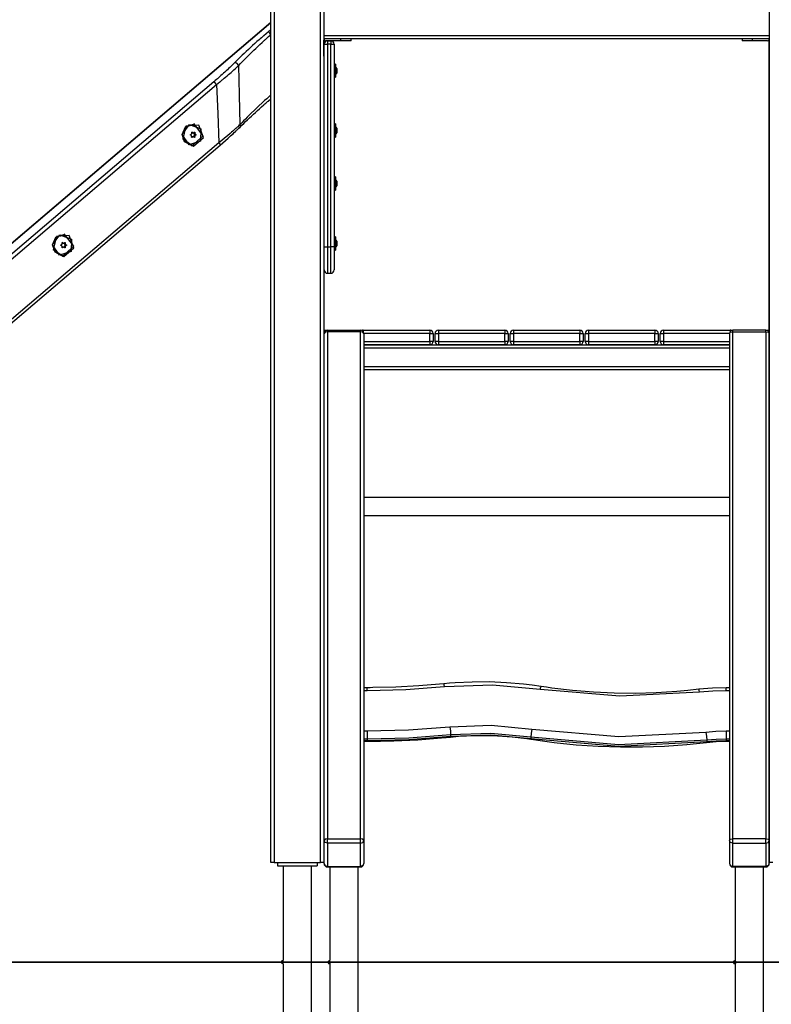
# Model space of a CAD drawing. Units: inches. Extents: x 94 to 205, y 39 to 170.
# Drawn here: x 139 to 150, y 132 to 147 of the extents above; entities that cross this region are included whole.
import ezdxf

# ---------------------------------------------------------------- set-up
doc = ezdxf.new("R2010")
doc.units = ezdxf.units.IN
doc.header["$MEASUREMENT"] = 0
doc.layers.add('Ebene 1', color=7, linetype='Continuous')

# ---------------------------------------------------------------- blocks, each defined once
blk = doc.blocks.new('block 2')
at = {"layer": 'Ebene 1', "color": 179, "lineweight": 25, "true_color": 0x1a171b}
for points in [[(150.07, 134.441), (150.07, 158.014)], [(150.07, 142.458), (150.07, 158.014)], [(142.563, 134.443), (142.563, 150.121)], [(142.613, 150.121), (142.613, 134.443)], [(143.313, 134.443), (143.313, 150.121)], [(143.363, 150.121), (143.363, 134.443)], [(142.563, 147.088), (128.122, 134.78)], [(128.142, 134.796), (142.563, 147.086)], [(143.365, 146.893), (143.365, 147.173)], [(150.065, 147.173), (150.065, 146.893)], [(142.527, 146.949), (142.492, 146.919), (142.457, 146.889), (142.449, 146.882), (142.44, 146.874), (142.432, 146.867), (142.423, 146.859), (142.406, 146.844), (142.389, 146.829), (142.355, 146.8), (142.323, 146.77), (142.29, 146.74), (142.258, 146.711), (142.226, 146.682), (142.195, 146.653), (142.165, 146.624), (142.134, 146.595), (142.105, 146.567), (142.075, 146.538), (142.047, 146.51), (142.019, 146.482)], [(142.083, 146.443), (142.109, 146.471), (142.137, 146.5), (142.165, 146.527), (142.193, 146.556), (142.221, 146.584), (142.25, 146.613), (142.28, 146.642), (142.309, 146.67), (142.339, 146.699), (142.371, 146.728), (142.401, 146.758), (142.433, 146.787), (142.449, 146.802), (142.465, 146.817), (142.473, 146.824), (142.481, 146.832), (142.49, 146.839), (142.498, 146.847), (142.514, 146.861), (142.531, 146.876), (142.547, 146.891), (142.564, 146.906)], [(142.563, 146.978), (142.527, 146.949)], [(142.561, 146.914), (142.55, 146.927), (142.54, 146.938), (142.532, 146.946), (142.527, 146.949)], [(142.561, 146.914), (142.563, 146.915)], [(142.563, 146.91), (142.562, 146.913), (142.562, 146.913), (142.561, 146.914)], [(143.365, 146.844), (143.365, 146.861), (143.365, 146.893)], [(143.365, 146.893), (150.065, 146.893)], [(150.065, 146.893), (150.065, 146.861), (150.065, 146.844)], [(143.363, 146.843), (143.365, 146.843)], [(143.363, 146.822), (143.364, 146.822)], [(143.363, 146.822), (143.364, 146.822)], [(143.364, 146.81), (143.364, 146.822)], [(143.364, 146.645), (143.364, 146.822)], [(143.364, 146.81), (143.364, 146.734)], [(143.365, 146.844), (143.375, 146.843)], [(143.367, 146.763), (143.382, 146.763), (143.417, 146.763)], [(143.367, 143.713), (143.367, 146.763)], [(150.055, 146.843), (143.375, 146.843)], [(143.62, 146.813), (143.395, 146.813)], [(143.417, 146.813), (143.417, 146.798), (143.417, 146.763)], [(143.417, 146.813), (143.467, 146.813)], [(143.467, 146.763), (143.417, 146.763)], [(143.417, 146.763), (143.417, 143.713)], [(143.467, 146.813), (143.467, 146.798), (143.467, 146.763)], [(143.467, 146.763), (143.503, 146.763), (143.517, 146.763)], [(143.467, 143.713), (143.467, 146.763)], [(143.517, 146.763), (143.517, 143.713)], [(143.62, 146.813), (143.62, 146.843)], [(143.775, 146.813), (143.73, 146.813), (143.62, 146.813)], [(143.775, 146.813), (143.775, 146.843)], [(149.655, 146.843), (149.655, 146.813)], [(149.81, 146.813), (149.7, 146.813), (149.655, 146.813)], [(149.81, 146.813), (149.81, 146.843)], [(150.035, 146.813), (149.81, 146.813)], [(150.055, 146.843), (150.065, 146.844)], [(150.065, 146.844), (150.065, 146.843)], [(150.065, 142.458), (150.065, 146.843)], [(150.065, 146.843), (150.07, 146.843)], [(143.364, 146.645), (143.363, 146.645)], [(143.364, 146.582), (143.364, 146.734)], [(143.364, 146.582), (143.364, 146.645)], [(142.019, 146.482), (142.001, 146.465), (141.984, 146.447), (141.966, 146.43), (141.948, 146.412), (141.929, 146.395), (141.91, 146.377), (141.891, 146.359), (141.872, 146.341), (141.852, 146.324), (141.832, 146.305), (141.812, 146.288), (141.791, 146.269), (141.786, 146.264), (141.781, 146.26), (141.776, 146.255), (141.771, 146.251), (141.76, 146.242), (141.749, 146.232), (141.728, 146.214), (141.707, 146.196)], [(141.749, 146.156), (141.773, 146.175), (141.795, 146.193), (141.807, 146.202), (141.818, 146.211), (141.823, 146.216), (141.829, 146.221), (141.834, 146.225), (141.84, 146.23), (141.862, 146.248), (141.884, 146.266), (141.905, 146.285), (141.926, 146.303), (141.947, 146.321), (141.967, 146.338), (141.988, 146.356), (142.007, 146.374), (142.027, 146.391), (142.046, 146.409), (142.064, 146.426), (142.083, 146.443)], [(142.083, 146.443), (142.052, 146.476), (142.019, 146.482)], [(142.103, 145.554), (142.093, 145.998), (142.083, 146.443)], [(143.363, 146.581), (143.364, 146.582)], [(143.537, 146.463), (143.517, 146.463)], [(143.537, 146.463), (143.537, 146.363), (143.537, 146.263)], [(143.367, 146.403), (143.363, 146.403)], [(143.363, 146.323), (143.367, 146.323)], [(143.557, 146.398), (143.537, 146.428)], [(143.537, 146.298), (143.557, 146.328)], [(143.557, 146.398), (143.557, 146.363), (143.557, 146.328)], [(141.707, 146.196), (128.312, 134.78)], [(128.354, 134.74), (141.749, 146.156)], [(141.749, 146.156), (141.724, 146.184), (141.707, 146.196)], [(141.749, 146.156), (141.766, 145.718), (141.783, 145.279)], [(143.517, 146.263), (143.537, 146.263)], [(142.566, 145.997), (142.534, 145.969), (142.503, 145.941), (142.471, 145.912), (142.441, 145.884), (142.38, 145.828), (142.322, 145.772), (142.265, 145.717), (142.209, 145.662), (142.182, 145.635), (142.155, 145.608), (142.129, 145.58), (142.103, 145.554)], [(142.101, 145.515), (142.128, 145.542), (142.156, 145.57), (142.184, 145.597), (142.213, 145.624), (142.242, 145.652), (142.271, 145.679), (142.301, 145.707), (142.331, 145.735), (142.362, 145.763), (142.393, 145.791), (142.425, 145.819), (142.457, 145.848), (142.473, 145.862), (142.489, 145.876), (142.498, 145.883), (142.506, 145.89), (142.514, 145.898), (142.522, 145.905), (142.563, 145.94)], [(142.101, 145.516), (142.128, 145.542), (142.156, 145.57), (142.184, 145.597), (142.213, 145.624), (142.242, 145.652), (142.271, 145.679), (142.301, 145.707), (142.331, 145.735), (142.362, 145.763), (142.393, 145.791), (142.425, 145.819), (142.457, 145.848), (142.473, 145.862), (142.489, 145.876), (142.498, 145.883), (142.506, 145.89), (142.514, 145.898), (142.522, 145.905), (142.563, 145.94)], [(141.229, 145.401), (141.281, 145.518), (141.399, 145.558)], [(141.23, 145.401), (141.34, 145.551), (141.513, 145.49), (141.508, 145.302), (141.333, 145.247), (141.23, 145.401), (141.23, 145.401)], [(141.371, 145.229), (141.548, 145.383), (141.404, 145.567)], [(141.4, 145.558), (141.399, 145.558)], [(142.103, 145.554), (142.085, 145.537), (142.067, 145.52), (142.058, 145.512), (142.048, 145.504), (142.044, 145.499), (142.039, 145.495), (142.034, 145.491), (142.029, 145.487), (142.01, 145.47), (141.991, 145.452), (141.971, 145.436), (141.951, 145.418), (141.911, 145.384), (141.869, 145.349), (141.826, 145.314), (141.783, 145.279)], [(142.101, 145.515), (142.11, 145.53), (142.103, 145.554)], [(143.537, 145.563), (143.517, 145.563)], [(143.537, 145.563), (143.537, 145.463), (143.537, 145.363)], [(141.368, 145.239), (141.267, 145.292), (141.229, 145.401)], [(141.286, 145.528), (141.238, 145.335), (141.401, 145.228), (141.55, 145.356), (141.48, 145.541), (141.286, 145.528), (141.286, 145.528)], [(141.357, 145.393), (141.357, 145.393), (141.356, 145.394), (141.355, 145.394), (141.355, 145.395), (141.354, 145.395), (141.354, 145.395), (141.354, 145.396), (141.353, 145.396), (141.353, 145.397), (141.353, 145.398), (141.353, 145.399), (141.353, 145.4), (141.354, 145.4), (141.354, 145.401), (141.354, 145.401), (141.355, 145.401), (141.355, 145.402), (141.355, 145.402), (141.356, 145.402), (141.356, 145.402), (141.356, 145.403), (141.357, 145.403), (141.357, 145.403), (141.358, 145.403)], [(141.358, 145.403), (141.36, 145.403), (141.362, 145.404), (141.363, 145.405), (141.364, 145.405), (141.365, 145.405), (141.366, 145.406), (141.368, 145.408), (141.369, 145.409), (141.369, 145.409), (141.37, 145.41), (141.37, 145.41), (141.37, 145.411), (141.371, 145.411), (141.372, 145.413), (141.372, 145.414), (141.373, 145.415), (141.373, 145.415), (141.374, 145.416), (141.374, 145.419), (141.374, 145.421), (141.374, 145.422), (141.374, 145.423), (141.374, 145.424), (141.374, 145.425), (141.374, 145.426), (141.374, 145.427), (141.374, 145.429), (141.373, 145.43)], [(141.373, 145.43), (141.373, 145.431), (141.373, 145.431), (141.373, 145.432), (141.373, 145.433), (141.374, 145.434), (141.374, 145.434), (141.374, 145.435), (141.374, 145.435), (141.375, 145.435), (141.375, 145.436), (141.375, 145.436), (141.376, 145.436), (141.376, 145.436), (141.376, 145.436), (141.377, 145.436), (141.377, 145.437), (141.378, 145.437), (141.378, 145.437), (141.379, 145.437), (141.379, 145.437), (141.38, 145.436), (141.38, 145.436), (141.38, 145.436), (141.381, 145.436), (141.381, 145.436), (141.381, 145.435), (141.382, 145.435), (141.382, 145.435)], [(141.382, 145.435), (141.375, 145.435)], [(141.382, 145.435), (141.384, 145.432), (141.387, 145.43), (141.39, 145.429), (141.393, 145.428), (141.397, 145.427), (141.4, 145.427), (141.403, 145.428), (141.406, 145.429), (141.409, 145.431), (141.411, 145.433), (141.412, 145.434), (141.412, 145.434)], [(141.382, 145.429), (141.396, 145.427)], [(141.407, 145.43), (141.408, 145.413), (141.421, 145.403)], [(141.42, 145.429), (141.407, 145.43)], [(141.412, 145.434), (141.413, 145.435), (141.413, 145.435), (141.414, 145.436), (141.415, 145.436), (141.416, 145.436), (141.417, 145.436), (141.418, 145.436), (141.418, 145.435), (141.419, 145.435), (141.419, 145.434), (141.42, 145.433), (141.42, 145.433), (141.421, 145.432), (141.421, 145.431), (141.421, 145.43), (141.421, 145.429), (141.42, 145.429)], [(141.42, 145.429), (141.42, 145.425), (141.419, 145.422), (141.42, 145.419), (141.42, 145.415), (141.422, 145.412), (141.424, 145.409), (141.426, 145.407), (141.428, 145.405), (141.431, 145.403), (141.434, 145.402), (141.435, 145.402), (141.435, 145.402)], [(141.421, 145.403), (141.425, 145.398), (141.421, 145.393)], [(141.435, 145.402), (141.421, 145.403)], [(141.435, 145.402), (141.436, 145.401), (141.437, 145.401), (141.438, 145.4), (141.438, 145.4), (141.438, 145.4), (141.438, 145.399), (141.438, 145.399), (141.439, 145.398), (141.439, 145.398), (141.439, 145.397), (141.439, 145.397), (141.439, 145.396), (141.439, 145.396), (141.439, 145.396), (141.439, 145.395), (141.438, 145.395), (141.438, 145.394), (141.438, 145.394), (141.438, 145.394), (141.438, 145.393), (141.438, 145.393), (141.437, 145.393), (141.437, 145.392), (141.436, 145.392), (141.436, 145.392), (141.436, 145.391), (141.435, 145.391), (141.435, 145.391)], [(141.802, 145.242), (141.843, 145.277), (141.882, 145.312), (141.921, 145.346), (141.959, 145.38), (141.978, 145.397), (141.996, 145.415), (142.014, 145.432), (142.032, 145.449), (142.036, 145.453), (142.041, 145.457), (142.045, 145.461), (142.049, 145.466), (142.058, 145.474), (142.067, 145.482), (142.084, 145.499), (142.101, 145.516)], [(141.802, 145.242), (141.843, 145.277), (141.882, 145.311), (141.921, 145.346), (141.959, 145.38), (141.978, 145.397), (141.996, 145.414), (142.014, 145.432), (142.032, 145.449), (142.036, 145.453), (142.041, 145.457), (142.045, 145.461), (142.049, 145.466), (142.058, 145.474), (142.067, 145.482), (142.084, 145.499), (142.101, 145.515)], [(143.367, 145.503), (143.363, 145.503)], [(143.363, 145.423), (143.367, 145.423)], [(143.557, 145.498), (143.537, 145.528)], [(143.537, 145.398), (143.557, 145.428)], [(143.557, 145.498), (143.557, 145.463), (143.557, 145.428)], [(141.783, 145.279), (128.785, 134.202)], [(141.372, 145.366), (141.373, 145.368), (141.373, 145.37), (141.373, 145.371), (141.373, 145.372), (141.373, 145.373), (141.373, 145.374), (141.373, 145.376), (141.373, 145.379), (141.373, 145.379), (141.372, 145.379), (141.372, 145.38), (141.372, 145.38), (141.371, 145.381), (141.371, 145.383), (141.37, 145.384), (141.37, 145.384), (141.369, 145.385), (141.369, 145.386), (141.367, 145.388), (141.366, 145.389), (141.364, 145.39), (141.363, 145.39), (141.363, 145.391), (141.362, 145.391), (141.361, 145.392), (141.36, 145.392), (141.358, 145.393), (141.357, 145.393)], [(141.38, 145.36), (141.38, 145.36), (141.379, 145.359), (141.378, 145.359), (141.377, 145.359), (141.377, 145.359), (141.376, 145.359), (141.376, 145.359), (141.375, 145.359), (141.375, 145.359), (141.375, 145.359), (141.374, 145.359), (141.374, 145.359), (141.374, 145.36), (141.373, 145.36), (141.373, 145.36), (141.373, 145.36), (141.372, 145.361), (141.372, 145.361), (141.372, 145.362), (141.372, 145.362), (141.371, 145.363), (141.371, 145.363), (141.371, 145.364), (141.371, 145.364), (141.371, 145.365), (141.372, 145.366)], [(141.38, 145.36), (141.372, 145.361)], [(141.41, 145.36), (141.408, 145.362), (141.406, 145.364), (141.403, 145.366), (141.4, 145.367), (141.397, 145.367), (141.393, 145.367), (141.39, 145.366), (141.387, 145.365), (141.384, 145.363), (141.381, 145.361), (141.381, 145.361), (141.38, 145.36)], [(141.397, 145.367), (141.383, 145.369)], [(141.421, 145.393), (141.407, 145.383), (141.405, 145.366)], [(141.419, 145.365), (141.419, 145.364), (141.419, 145.363), (141.419, 145.362), (141.419, 145.361), (141.419, 145.36), (141.418, 145.36), (141.417, 145.359), (141.417, 145.359), (141.416, 145.358), (141.415, 145.358), (141.414, 145.358), (141.413, 145.358), (141.413, 145.358), (141.412, 145.358), (141.411, 145.359), (141.411, 145.359), (141.41, 145.36)], [(141.435, 145.391), (141.432, 145.39), (141.429, 145.389), (141.426, 145.387), (141.424, 145.385), (141.422, 145.382), (141.42, 145.379), (141.419, 145.376), (141.418, 145.372), (141.418, 145.372), (141.418, 145.372), (141.418, 145.368), (141.419, 145.365)], [(141.435, 145.391), (141.421, 145.393)], [(141.803, 145.242), (141.8, 145.255), (141.783, 145.279)], [(143.517, 145.363), (143.537, 145.363)], [(128.788, 134.15), (141.803, 145.242)], [(141.368, 145.239), (141.369, 145.239)], [(143.367, 144.703), (143.363, 144.703)], [(143.537, 144.763), (143.517, 144.763)], [(143.537, 144.763), (143.537, 144.663), (143.537, 144.563)], [(143.557, 144.698), (143.537, 144.728)], [(143.557, 144.698), (143.557, 144.663), (143.557, 144.628)], [(143.363, 144.623), (143.367, 144.623)], [(143.517, 144.563), (143.537, 144.563)], [(143.537, 144.598), (143.557, 144.628)], [(139.279, 143.74), (139.331, 143.856), (139.45, 143.896)], [(139.28, 143.74), (139.391, 143.89), (139.563, 143.829), (139.559, 143.641), (139.384, 143.586), (139.28, 143.74), (139.28, 143.74)], [(139.337, 143.867), (139.288, 143.673), (139.451, 143.567), (139.601, 143.695), (139.53, 143.88), (139.337, 143.867), (139.337, 143.867)], [(139.422, 143.568), (139.598, 143.721), (139.454, 143.906)], [(139.424, 143.768), (139.424, 143.769), (139.424, 143.77), (139.424, 143.771), (139.424, 143.772), (139.424, 143.772), (139.424, 143.772), (139.424, 143.773), (139.425, 143.773), (139.425, 143.774), (139.426, 143.774), (139.426, 143.774), (139.426, 143.775), (139.427, 143.775), (139.427, 143.775), (139.427, 143.775), (139.428, 143.775), (139.428, 143.775), (139.429, 143.775), (139.429, 143.775), (139.429, 143.775), (139.43, 143.775), (139.43, 143.775), (139.431, 143.775), (139.431, 143.774), (139.432, 143.774), (139.432, 143.774), (139.432, 143.774), (139.432, 143.773)], [(139.432, 143.773), (139.426, 143.774)], [(139.432, 143.773), (139.435, 143.771), (139.438, 143.769), (139.441, 143.767), (139.444, 143.766), (139.447, 143.766), (139.451, 143.766), (139.454, 143.766), (139.457, 143.768), (139.46, 143.77), (139.462, 143.772), (139.463, 143.772), (139.463, 143.772)], [(139.451, 143.896), (139.45, 143.896)], [(139.463, 143.772), (139.463, 143.773), (139.464, 143.774), (139.465, 143.774), (139.466, 143.774), (139.466, 143.774), (139.467, 143.774), (139.468, 143.774), (139.469, 143.774), (139.47, 143.773), (139.47, 143.772), (139.471, 143.772), (139.471, 143.771), (139.471, 143.77), (139.471, 143.769), (139.471, 143.769), (139.471, 143.768), (139.471, 143.767)], [(143.367, 143.803), (143.363, 143.803)], [(143.537, 143.863), (143.517, 143.863)], [(143.537, 143.863), (143.537, 143.763), (143.537, 143.663)], [(143.557, 143.798), (143.537, 143.828)], [(143.557, 143.798), (143.557, 143.763), (143.557, 143.728)], [(139.419, 143.578), (139.318, 143.63), (139.279, 143.74)], [(139.408, 143.731), (139.407, 143.732), (139.406, 143.732), (139.406, 143.733), (139.405, 143.733), (139.405, 143.734), (139.404, 143.734), (139.404, 143.734), (139.404, 143.735), (139.404, 143.736), (139.404, 143.736), (139.404, 143.738), (139.404, 143.738), (139.404, 143.739), (139.405, 143.739), (139.405, 143.74), (139.405, 143.74), (139.405, 143.74), (139.406, 143.74), (139.406, 143.741), (139.406, 143.741), (139.407, 143.741), (139.407, 143.741), (139.408, 143.741), (139.408, 143.742)], [(139.408, 143.742), (139.41, 143.742), (139.413, 143.743), (139.414, 143.743), (139.415, 143.744), (139.415, 143.744), (139.416, 143.745), (139.418, 143.746), (139.42, 143.748), (139.42, 143.748), (139.42, 143.749), (139.421, 143.749), (139.421, 143.75), (139.422, 143.75), (139.422, 143.751), (139.423, 143.752), (139.424, 143.753), (139.424, 143.754), (139.424, 143.755), (139.425, 143.757), (139.425, 143.76), (139.425, 143.761), (139.425, 143.762), (139.425, 143.763), (139.425, 143.764), (139.425, 143.765), (139.424, 143.766), (139.424, 143.767), (139.424, 143.768)], [(139.422, 143.704), (139.423, 143.706), (139.424, 143.708), (139.424, 143.71), (139.424, 143.711), (139.424, 143.712), (139.424, 143.713), (139.424, 143.715), (139.423, 143.717), (139.423, 143.718), (139.423, 143.718), (139.423, 143.719), (139.422, 143.719), (139.422, 143.72), (139.422, 143.721), (139.421, 143.722), (139.421, 143.723), (139.42, 143.724), (139.419, 143.725), (139.418, 143.726), (139.416, 143.728), (139.415, 143.728), (139.414, 143.729), (139.413, 143.73), (139.412, 143.73), (139.411, 143.73), (139.41, 143.731), (139.409, 143.731), (139.408, 143.731)], [(139.431, 143.699), (139.43, 143.698), (139.429, 143.698), (139.429, 143.697), (139.428, 143.697), (139.427, 143.697), (139.427, 143.697), (139.427, 143.697), (139.426, 143.697), (139.426, 143.697), (139.425, 143.698), (139.425, 143.698), (139.424, 143.698), (139.424, 143.698), (139.424, 143.698), (139.424, 143.699), (139.423, 143.699), (139.423, 143.699), (139.423, 143.7), (139.422, 143.7), (139.422, 143.701), (139.422, 143.701), (139.422, 143.702), (139.422, 143.702), (139.422, 143.703), (139.422, 143.703), (139.422, 143.704)], [(139.431, 143.699), (139.423, 143.7)], [(139.461, 143.698), (139.459, 143.701), (139.456, 143.703), (139.454, 143.704), (139.45, 143.705), (139.447, 143.706), (139.444, 143.705), (139.44, 143.705), (139.437, 143.704), (139.434, 143.702), (139.432, 143.7), (139.431, 143.699), (139.431, 143.699)], [(139.432, 143.767), (139.446, 143.766)], [(139.448, 143.706), (139.434, 143.707)], [(139.472, 143.731), (139.458, 143.722), (139.456, 143.705)], [(139.457, 143.769), (139.459, 143.752), (139.472, 143.741)], [(139.471, 143.767), (139.457, 143.769)], [(139.47, 143.703), (139.47, 143.703), (139.47, 143.702), (139.47, 143.701), (139.47, 143.7), (139.469, 143.699), (139.469, 143.698), (139.468, 143.698), (139.468, 143.697), (139.466, 143.697), (139.466, 143.697), (139.465, 143.697), (139.464, 143.697), (139.463, 143.697), (139.463, 143.697), (139.462, 143.697), (139.461, 143.698), (139.461, 143.698)], [(139.486, 143.73), (139.482, 143.729), (139.48, 143.728), (139.477, 143.726), (139.474, 143.724), (139.472, 143.721), (139.471, 143.718), (139.47, 143.715), (139.469, 143.711), (139.469, 143.711), (139.469, 143.71), (139.469, 143.706), (139.47, 143.703)], [(139.471, 143.767), (139.47, 143.764), (139.47, 143.761), (139.47, 143.757), (139.471, 143.754), (139.472, 143.751), (139.474, 143.748), (139.476, 143.745), (139.479, 143.743), (139.482, 143.741), (139.485, 143.74), (139.485, 143.74), (139.486, 143.74)], [(139.472, 143.741), (139.476, 143.736), (139.472, 143.731)], [(139.486, 143.74), (139.472, 143.741)], [(139.486, 143.73), (139.472, 143.731)], [(139.486, 143.74), (139.487, 143.74), (139.487, 143.74), (139.488, 143.739), (139.488, 143.738), (139.489, 143.738), (139.489, 143.738), (139.489, 143.737), (139.489, 143.737), (139.489, 143.736), (139.489, 143.736), (139.489, 143.736), (139.489, 143.735), (139.489, 143.734), (139.489, 143.734), (139.489, 143.734), (139.489, 143.733), (139.489, 143.733), (139.489, 143.732), (139.489, 143.732), (139.488, 143.732), (139.488, 143.731), (139.488, 143.731), (139.487, 143.731), (139.487, 143.73), (139.487, 143.73), (139.486, 143.73), (139.486, 143.73), (139.486, 143.73)], [(143.363, 143.723), (143.367, 143.723)], [(143.367, 143.713), (143.382, 143.713), (143.417, 143.713)], [(143.367, 143.363), (143.367, 143.465), (143.367, 143.713)], [(143.417, 143.713), (143.417, 143.43), (143.417, 143.313)], [(143.417, 143.713), (143.467, 143.713)], [(143.517, 143.713), (143.503, 143.713), (143.467, 143.713)], [(143.467, 143.313), (143.467, 143.43), (143.467, 143.713)], [(143.517, 143.713), (143.517, 143.465), (143.517, 143.363)], [(143.517, 143.663), (143.537, 143.663)], [(143.537, 143.698), (143.557, 143.728)], [(139.419, 143.578), (139.42, 143.578)], [(143.417, 143.313), (143.467, 143.313)], [(143.363, 142.458), (143.364, 142.458), (143.365, 142.458)], [(143.365, 142.408), (143.365, 142.444), (143.365, 142.458)], [(143.365, 142.458), (143.415, 142.458)], [(143.415, 142.433), (143.415, 142.451), (143.415, 142.458)], [(143.415, 142.458), (143.915, 142.458)], [(143.915, 142.433), (143.915, 142.451), (143.915, 142.458)], [(143.955, 142.458), (143.955, 142.453), (143.955, 142.438)], [(143.955, 142.458), (144.955, 142.458)], [(144.955, 142.458), (144.955, 142.444), (144.955, 142.408)], [(145.085, 142.458), (145.085, 142.444), (145.085, 142.408)], [(145.085, 142.458), (146.085, 142.458)], [(146.085, 142.458), (146.085, 142.444), (146.085, 142.408)], [(146.215, 142.458), (146.215, 142.444), (146.215, 142.408)], [(146.215, 142.458), (147.215, 142.458)], [(147.215, 142.458), (147.215, 142.444), (147.215, 142.408)], [(147.345, 142.458), (147.345, 142.444), (147.345, 142.408)], [(147.345, 142.458), (148.345, 142.458)], [(148.345, 142.458), (148.345, 142.444), (148.345, 142.408)], [(148.475, 142.458), (148.475, 142.444), (148.475, 142.408)], [(148.475, 142.458), (149.475, 142.458)], [(149.475, 142.458), (149.475, 142.453), (149.475, 142.438)], [(149.515, 142.433), (149.515, 142.451), (149.515, 142.458)], [(150.015, 142.458), (149.515, 142.458)], [(150.015, 142.433), (150.015, 142.451), (150.015, 142.458)], [(150.015, 142.458), (150.065, 142.458)], [(150.065, 142.458), (150.066, 142.458), (150.07, 142.458)], [(150.065, 142.458), (150.065, 142.444), (150.065, 142.408)], [(143.415, 142.433), (143.38, 142.426), (143.365, 142.408)], [(143.365, 134.776), (143.365, 142.408)], [(143.915, 142.433), (143.415, 142.433)], [(143.415, 142.433), (143.415, 134.801)], [(143.965, 142.408), (143.95, 142.426), (143.915, 142.433)], [(143.915, 134.801), (143.915, 142.433)], [(143.965, 142.408), (143.965, 134.776)], [(144.955, 142.408), (143.965, 142.408)], [(143.965, 142.288), (144.955, 142.288)], [(144.955, 142.408), (144.99, 142.408), (145.005, 142.408)], [(144.955, 142.288), (144.955, 142.408)], [(145.005, 142.288), (144.99, 142.288), (144.955, 142.288)], [(144.955, 142.288), (144.955, 142.253), (144.955, 142.238)], [(145.005, 142.408), (145.005, 142.288)], [(145.035, 142.408), (145.05, 142.408), (145.085, 142.408)], [(145.035, 142.288), (145.035, 142.408)], [(145.085, 142.288), (145.05, 142.288), (145.035, 142.288)], [(146.085, 142.408), (145.085, 142.408)], [(145.085, 142.408), (145.085, 142.288)], [(145.085, 142.288), (145.085, 142.253), (145.085, 142.238)], [(145.085, 142.288), (146.085, 142.288)], [(146.085, 142.408), (146.12, 142.408), (146.135, 142.408)], [(146.085, 142.288), (146.085, 142.408)], [(146.135, 142.288), (146.12, 142.288), (146.085, 142.288)], [(146.085, 142.288), (146.085, 142.253), (146.085, 142.238)], [(146.135, 142.408), (146.135, 142.288)], [(146.165, 142.408), (146.18, 142.408), (146.215, 142.408)], [(146.165, 142.288), (146.165, 142.408)], [(146.215, 142.288), (146.18, 142.288), (146.165, 142.288)], [(147.215, 142.408), (146.215, 142.408)], [(146.215, 142.408), (146.215, 142.288)], [(146.215, 142.288), (146.215, 142.253), (146.215, 142.238)], [(146.215, 142.288), (147.215, 142.288)], [(147.215, 142.408), (147.25, 142.408), (147.265, 142.408)], [(147.215, 142.288), (147.215, 142.408)], [(147.265, 142.288), (147.25, 142.288), (147.215, 142.288)], [(147.215, 142.288), (147.215, 142.253), (147.215, 142.238)], [(147.265, 142.408), (147.265, 142.288)], [(147.295, 142.408), (147.31, 142.408), (147.345, 142.408)], [(147.295, 142.288), (147.295, 142.408)], [(147.345, 142.288), (147.31, 142.288), (147.295, 142.288)], [(148.345, 142.408), (147.345, 142.408)], [(147.345, 142.408), (147.345, 142.288)], [(147.345, 142.288), (147.345, 142.253), (147.345, 142.238)], [(147.345, 142.288), (148.345, 142.288)], [(148.345, 142.408), (148.38, 142.408), (148.395, 142.408)], [(148.345, 142.288), (148.345, 142.408)], [(148.395, 142.288), (148.38, 142.288), (148.345, 142.288)], [(148.345, 142.288), (148.345, 142.253), (148.345, 142.238)], [(148.395, 142.408), (148.395, 142.288)], [(148.425, 142.408), (148.44, 142.408), (148.475, 142.408)], [(148.425, 142.288), (148.425, 142.408)], [(148.475, 142.288), (148.44, 142.288), (148.425, 142.288)], [(149.465, 142.408), (148.475, 142.408)], [(148.475, 142.408), (148.475, 142.288)], [(148.475, 142.288), (148.475, 142.253), (148.475, 142.238)], [(148.475, 142.288), (149.465, 142.288)], [(149.465, 142.408), (149.48, 142.426), (149.515, 142.433)], [(149.465, 142.408), (149.465, 134.776)], [(149.515, 142.433), (150.015, 142.433)], [(149.515, 134.801), (149.515, 142.433)], [(150.015, 142.433), (150.05, 142.426), (150.065, 142.408)], [(150.015, 142.433), (150.015, 134.801)], [(150.065, 134.776), (150.065, 142.408)], [(143.365, 142.238), (143.364, 142.238), (143.363, 142.238)], [(143.363, 142.198), (143.365, 142.198)], [(143.965, 142.238), (149.465, 142.238)], [(144.955, 142.238), (143.965, 142.238)], [(149.465, 142.188), (143.965, 142.188)], [(146.085, 142.238), (145.085, 142.238)], [(147.215, 142.238), (146.215, 142.238)], [(148.345, 142.238), (147.345, 142.238)], [(149.465, 142.238), (148.475, 142.238)], [(150.07, 142.238), (150.066, 142.238), (150.065, 142.238)], [(150.065, 142.198), (150.07, 142.198)], [(143.363, 141.858), (143.365, 141.858)], [(143.965, 141.908), (149.465, 141.908)], [(149.465, 141.858), (143.965, 141.858)], [(150.065, 134.443), (150.065, 141.858)], [(150.065, 141.858), (150.07, 141.858)], [(150.07, 134.441), (150.07, 141.858)], [(149.465, 139.938), (143.965, 139.938)], [(143.965, 139.668), (149.465, 139.668)], [(145.169, 137.133), (144.979, 137.116), (144.789, 137.102), (144.445, 137.083), (144.101, 137.076), (144.058, 137.075), (144.015, 137.075)], [(146.633, 137.093), (146.499, 137.112), (146.364, 137.129), (146.108, 137.15), (145.85, 137.161), (145.593, 137.16), (145.336, 137.147), (145.252, 137.141), (145.169, 137.133)], [(145.178, 137.089), (145.173, 137.122), (145.169, 137.133)], [(146.619, 137.049), (145.9, 137.115), (145.178, 137.089)], [(144.015, 137.075), (143.965, 137.075)], [(144.015, 137.03), (143.965, 137.03)], [(145.178, 137.089), (144.598, 137.045), (144.015, 137.03)], [(144.015, 137.03), (144.015, 137.063), (144.015, 137.075)], [(146.619, 137.049), (146.627, 137.081), (146.633, 137.093)], [(149.014, 137.006), (147.815, 136.945), (146.619, 137.049)], [(149.003, 137.051), (148.84, 137.033), (148.676, 137.017), (148.362, 136.998), (148.047, 136.989), (147.732, 136.992), (147.418, 137.007), (147.104, 137.032), (146.792, 137.069), (146.713, 137.081), (146.633, 137.093)], [(149.415, 137.075), (149.208, 137.069), (149.003, 137.051)], [(149.014, 137.006), (149.008, 137.039), (149.003, 137.051)], [(149.415, 137.03), (149.214, 137.024), (149.014, 137.006)], [(149.415, 137.03), (149.415, 137.063), (149.415, 137.075)], [(149.465, 137.075), (149.415, 137.075)], [(149.465, 137.03), (149.415, 137.03)], [(145.259, 136.487), (145.878, 136.509), (146.494, 136.452)], [(143.965, 136.424), (144.015, 136.424)], [(144.015, 136.424), (144.638, 136.44), (145.259, 136.487)], [(144.015, 136.424), (144.015, 136.356), (144.015, 136.301)], [(145.269, 136.364), (144.643, 136.317), (144.015, 136.301)], [(145.259, 136.487), (145.266, 136.419), (145.269, 136.364)], [(146.479, 136.331), (145.875, 136.386), (145.269, 136.364)], [(145.269, 136.344), (145.875, 136.366), (146.479, 136.311)], [(145.269, 136.364), (145.269, 136.344)], [(146.494, 136.452), (146.483, 136.385), (146.479, 136.331)], [(146.494, 136.452), (147.8, 136.339), (149.11, 136.406)], [(149.11, 136.406), (149.262, 136.42), (149.415, 136.424)], [(149.11, 136.406), (149.119, 136.338), (149.123, 136.284)], [(149.415, 136.424), (149.415, 136.356), (149.415, 136.301)], [(149.415, 136.424), (149.465, 136.424)], [(144.015, 136.301), (143.965, 136.301)], [(143.965, 136.281), (144.015, 136.281)], [(143.965, 136.269), (144.015, 136.269)], [(144.015, 136.281), (144.643, 136.297), (145.269, 136.344)], [(144.015, 136.269), (144.215, 136.271), (144.416, 136.276), (144.775, 136.292), (145.133, 136.319), (145.201, 136.325), (145.268, 136.332)], [(144.015, 136.301), (144.015, 136.281)], [(144.015, 136.281), (144.015, 136.272), (144.015, 136.269)], [(145.268, 136.332), (145.389, 136.343), (145.51, 136.35), (145.744, 136.356), (145.977, 136.35), (146.197, 136.334), (146.417, 136.308), (146.449, 136.303), (146.48, 136.299)], [(145.269, 136.344), (145.268, 136.335), (145.268, 136.332)], [(149.123, 136.284), (147.798, 136.216), (146.479, 136.331)], [(146.479, 136.331), (146.479, 136.311)], [(146.479, 136.311), (146.479, 136.302), (146.48, 136.299)], [(146.479, 136.311), (147.798, 136.196), (149.123, 136.264)], [(146.48, 136.299), (146.654, 136.273), (146.828, 136.251), (147.158, 136.217), (147.491, 136.194), (147.824, 136.184), (148.157, 136.184), (148.49, 136.197), (148.822, 136.22), (148.972, 136.235), (149.121, 136.252)], [(149.121, 136.252), (149.268, 136.265), (149.415, 136.269)], [(149.123, 136.264), (149.122, 136.255), (149.121, 136.252)], [(149.415, 136.301), (149.268, 136.297), (149.123, 136.284)], [(149.123, 136.284), (149.123, 136.264)], [(149.123, 136.264), (149.268, 136.277), (149.415, 136.281)], [(149.415, 136.301), (149.415, 136.281)], [(149.465, 136.301), (149.415, 136.301)], [(149.415, 136.281), (149.415, 136.272), (149.415, 136.269)], [(149.415, 136.281), (149.465, 136.281)], [(149.415, 136.269), (149.465, 136.269)], [(143.415, 134.801), (143.38, 134.794), (143.365, 134.776)], [(143.415, 134.733), (143.38, 134.746), (143.365, 134.776)], [(143.365, 134.426), (143.365, 134.776)], [(143.415, 134.733), (143.415, 134.764), (143.415, 134.801)], [(143.415, 134.801), (143.915, 134.801)], [(143.415, 134.733), (143.415, 134.383)], [(143.915, 134.733), (143.415, 134.733)], [(143.965, 134.776), (143.95, 134.794), (143.915, 134.801)], [(143.915, 134.733), (143.915, 134.764), (143.915, 134.801)], [(143.915, 134.733), (143.95, 134.746), (143.965, 134.776)], [(143.915, 134.383), (143.915, 134.733)], [(143.965, 134.776), (143.965, 134.426)], [(149.465, 134.776), (149.48, 134.794), (149.515, 134.801)], [(149.515, 134.733), (149.48, 134.746), (149.465, 134.776)], [(149.465, 134.776), (149.465, 134.426)], [(149.515, 134.733), (149.515, 134.764), (149.515, 134.801)], [(150.015, 134.801), (149.515, 134.801)], [(149.515, 134.383), (149.515, 134.733)], [(149.515, 134.733), (150.015, 134.733)], [(150.015, 134.733), (150.015, 134.764), (150.015, 134.801)], [(150.015, 134.801), (150.05, 134.794), (150.065, 134.776)], [(150.015, 134.733), (150.05, 134.746), (150.065, 134.776)], [(150.015, 134.733), (150.015, 134.383)], [(150.065, 134.426), (150.065, 134.776)], [(142.613, 134.443), (142.578, 134.443), (142.563, 134.443)], [(142.613, 134.443), (143.313, 134.443)], [(142.663, 134.443), (142.663, 134.393)], [(143.263, 134.443), (143.263, 134.393)], [(143.363, 134.443), (143.349, 134.443), (143.313, 134.443)], [(150.07, 134.443), (150.066, 134.443), (150.065, 134.443)], [(150.12, 134.441), (150.085, 134.441), (150.07, 134.441)], [(150.07, 134.441), (150.07, 134.441)], [(142.663, 134.393), (143.263, 134.393)], [(142.751, 134.393), (142.751, 132.968)], [(143.175, 129.036), (143.175, 134.393)], [(143.365, 134.426), (143.38, 134.396), (143.415, 134.383)], [(143.415, 134.376), (143.415, 134.378), (143.415, 134.383)], [(143.415, 134.383), (143.915, 134.383)], [(143.415, 134.376), (143.915, 134.376)], [(143.453, 134.376), (143.453, 132.966)], [(143.877, 129.314), (143.877, 134.376)], [(143.965, 134.426), (143.95, 134.396), (143.915, 134.383)], [(143.915, 134.376), (143.915, 134.378), (143.915, 134.383)], [(149.465, 134.426), (149.48, 134.396), (149.515, 134.383)], [(149.515, 134.376), (149.515, 134.378), (149.515, 134.383)], [(150.015, 134.383), (149.515, 134.383)], [(149.515, 134.376), (150.015, 134.376)], [(149.553, 134.376), (149.553, 132.966)], [(149.977, 129.314), (149.977, 134.376)], [(150.065, 134.426), (150.05, 134.396), (150.015, 134.383)], [(150.015, 134.376), (150.015, 134.378), (150.015, 134.383)], [(161.522, 132.943), (112.235, 132.943)], [(142.751, 132.919), (142.751, 129.023)], [(143.453, 132.916), (143.453, 129.314)], [(149.553, 132.916), (149.553, 129.314)]]:
    blk.add_lwpolyline(points, dxfattribs=at)
at = {"layer": 'Ebene 1', "color": 179, "lineweight": 35, "true_color": 0x1a171b}
for points in [[(149.553, 132.966), (149.553, 132.966), (149.553, 132.964), (149.553, 132.963), (149.553, 132.96), (149.554, 132.957), (149.554, 132.954), (149.554, 132.95), (149.554, 132.947), (149.555, 132.944), (149.555, 132.941)], [(143.665, 132.943), (141.857, 132.943), (140.077, 132.943), (138.347, 132.943), (136.696, 132.943), (135.146, 132.943), (133.721, 132.943)], [(143.454, 132.941), (143.454, 132.937), (143.454, 132.933), (143.454, 132.929), (143.454, 132.925), (143.454, 132.922), (143.453, 132.92), (143.453, 132.917), (143.453, 132.916), (143.453, 132.916)], [(149.765, 132.943), (143.665, 132.943)], [(149.555, 132.941), (149.555, 132.937), (149.554, 132.933), (149.554, 132.929), (149.554, 132.925), (149.553, 132.922), (149.553, 132.92), (149.553, 132.917), (149.553, 132.916), (149.553, 132.916)], [(155.984, 132.943), (153.982, 132.943), (151.895, 132.943), (149.765, 132.943)]]:
    blk.add_lwpolyline(points, dxfattribs=at)
at = {"layer": 'Ebene 1', "color": 179, "lineweight": 25, "true_color": 0x1a171b}
for points in [[(143.365, 146.843), (143.365, 146.827), (143.379, 146.813), (143.395, 146.813)], [(143.417, 146.813), (143.39, 146.813), (143.367, 146.79), (143.367, 146.763)], [(143.517, 146.763), (143.517, 146.79), (143.494, 146.813), (143.467, 146.813)], [(150.035, 146.813), (150.051, 146.813), (150.065, 146.827), (150.065, 146.843)], [(143.367, 143.363), (143.367, 143.335), (143.39, 143.313), (143.417, 143.313)], [(143.467, 143.313), (143.494, 143.313), (143.517, 143.335), (143.517, 143.363)], [(143.415, 142.458), (143.388, 142.458), (143.365, 142.435), (143.365, 142.408)], [(143.965, 142.408), (143.965, 142.435), (143.942, 142.458), (143.915, 142.458)], [(143.955, 142.458), (143.948, 142.458), (143.941, 142.457), (143.935, 142.454)], [(145.005, 142.408), (145.005, 142.435), (144.983, 142.458), (144.955, 142.458)], [(145.085, 142.458), (145.058, 142.458), (145.035, 142.435), (145.035, 142.408)], [(146.135, 142.408), (146.135, 142.435), (146.113, 142.458), (146.085, 142.458)], [(146.215, 142.458), (146.188, 142.458), (146.165, 142.435), (146.165, 142.408)], [(147.265, 142.408), (147.265, 142.435), (147.242, 142.458), (147.215, 142.458)], [(147.345, 142.458), (147.318, 142.458), (147.295, 142.435), (147.295, 142.408)], [(148.395, 142.408), (148.395, 142.435), (148.372, 142.458), (148.345, 142.458)], [(148.475, 142.458), (148.447, 142.458), (148.425, 142.435), (148.425, 142.408)], [(149.515, 142.458), (149.488, 142.458), (149.465, 142.435), (149.465, 142.408)], [(149.495, 142.454), (149.489, 142.457), (149.482, 142.458), (149.475, 142.458)], [(150.065, 142.408), (150.065, 142.435), (150.042, 142.458), (150.015, 142.458)], [(144.955, 142.238), (144.983, 142.238), (145.005, 142.261), (145.005, 142.288)], [(145.035, 142.288), (145.035, 142.261), (145.058, 142.238), (145.085, 142.238)], [(146.085, 142.238), (146.113, 142.238), (146.135, 142.261), (146.135, 142.288)], [(146.165, 142.288), (146.165, 142.261), (146.188, 142.238), (146.215, 142.238)], [(147.215, 142.238), (147.242, 142.238), (147.265, 142.261), (147.265, 142.288)], [(147.295, 142.288), (147.295, 142.261), (147.318, 142.238), (147.345, 142.238)], [(148.345, 142.238), (148.372, 142.238), (148.395, 142.261), (148.395, 142.288)], [(148.425, 142.288), (148.425, 142.261), (148.447, 142.238), (148.475, 142.238)], [(143.365, 134.426), (143.365, 134.399), (143.388, 134.376), (143.415, 134.376)], [(143.915, 134.376), (143.942, 134.376), (143.965, 134.399), (143.965, 134.426)], [(149.465, 134.426), (149.465, 134.399), (149.488, 134.376), (149.515, 134.376)], [(150.015, 134.376), (150.042, 134.376), (150.065, 134.399), (150.065, 134.426)]]:
    blk.add_open_spline(points, degree=3, dxfattribs=at)
at = {"layer": 'Ebene 1', "color": 179, "lineweight": 35, "true_color": 0x1a171b}
for points in [[(142.751, 132.968), (142.738, 132.968), (142.726, 132.957), (142.726, 132.943), (142.726, 132.93), (142.738, 132.918), (142.751, 132.918)], [(143.453, 132.966), (143.439, 132.966), (143.428, 132.955), (143.428, 132.941), (143.428, 132.927), (143.439, 132.916), (143.453, 132.916)], [(149.553, 132.966), (149.539, 132.966), (149.528, 132.955), (149.528, 132.941), (149.528, 132.927), (149.539, 132.916), (149.553, 132.916)]]:
    blk.add_open_spline(points, degree=3, knots=[0, 0, 0, 0, 1, 1, 1, 2, 2, 2, 2], dxfattribs=at)

msp = doc.modelspace()

# ---------------------------------------------------------------- block references
at = {"layer": 'Ebene 1'}
msp.add_blockref('block 2', (0, 0), dxfattribs=at)

doc.saveas('drawing.dxf')
